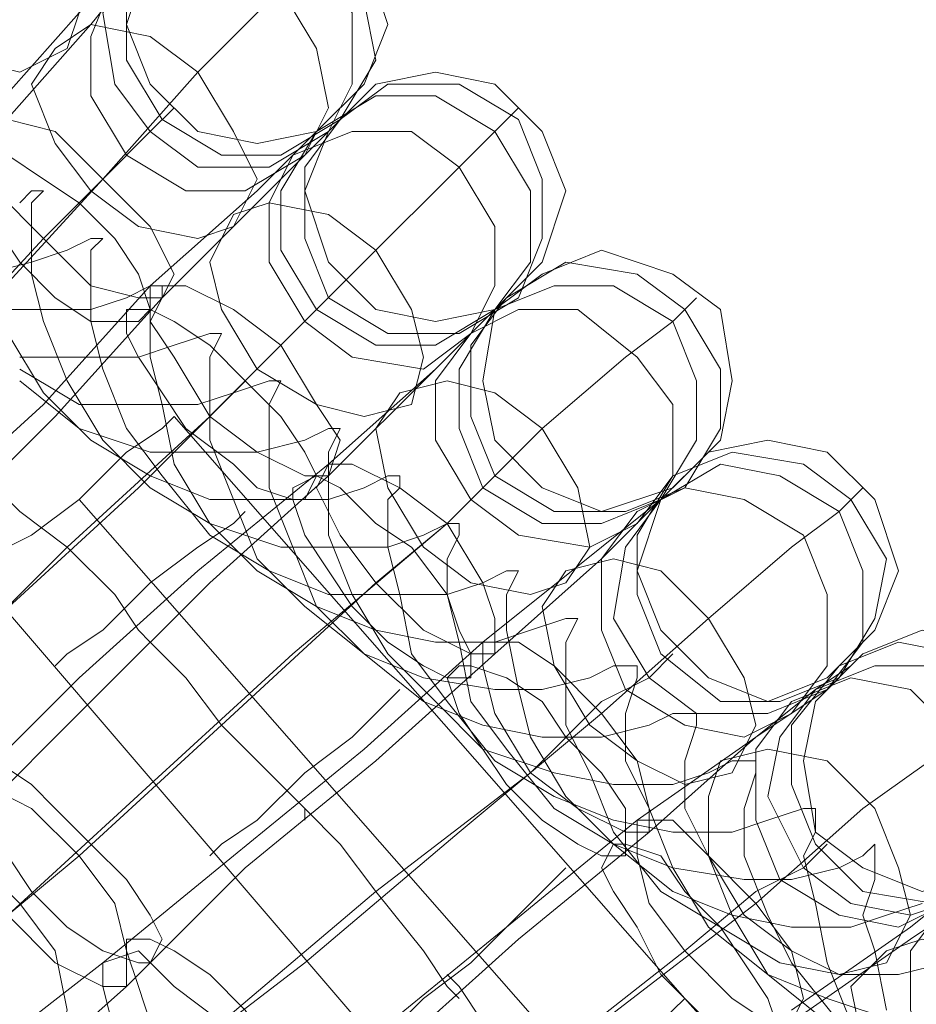
# Model space of a CAD drawing. Units: millimetres. Extents: x 31 to 8715, y -3757 to 3745.
# Drawn here: x 7505 to 7562, y 256 to 317 of the extents above; entities that cross this region are included whole.
import ezdxf

# ---------------------------------------------------------------- set-up
doc = ezdxf.new("R2010")
doc.units = ezdxf.units.MM

msp = doc.modelspace()

# ---------------------------------------------------------------- linework, layer by layer
at = {"lineweight": 0}
for points in [[(7508.334, 315.701), (7509.078, 317.932), (7507.59, 321.652), (7505.358, 324.627), (7502.383, 326.859), (7498.664, 327.603), (7496.432, 326.115), (7494.944, 323.14), (7496.432, 320.164), (7498.664, 317.188), (7502.383, 314.957), (7505.358, 314.213), (7508.334, 315.701)], [(7496.432, 326.115), (7494.944, 323.14), (7496.432, 320.164), (7498.664, 317.188), (7502.383, 314.957), (7505.358, 314.213), (7508.334, 315.701), (7509.078, 317.932), (7507.59, 321.652), (7505.358, 324.627), (7502.383, 326.859), (7498.664, 327.603), (7496.432, 326.115)], [(7528.419, 317.188), (7526.931, 321.652), (7523.956, 324.627), (7520.236, 325.371), (7516.517, 324.627), (7513.541, 321.652), (7512.053, 317.188), (7513.541, 313.469), (7516.517, 310.493), (7520.236, 309.75), (7523.956, 310.493), (7526.931, 313.469), (7528.419, 317.188)], [(7513.541, 322.396), (7512.053, 318.676), (7512.053, 314.957), (7514.285, 311.237), (7518.005, 309.006), (7521.724, 309.006), (7525.443, 311.237), (7527.675, 314.957), (7526.931, 318.676), (7525.443, 322.396), (7521.724, 324.627), (7517.261, 324.627), (7513.541, 322.396)], [(7525.443, 311.237), (7527.675, 314.957), (7526.931, 318.676), (7525.443, 322.396), (7521.724, 324.627), (7517.261, 324.627), (7513.541, 322.396), (7512.053, 318.676), (7512.053, 314.957), (7514.285, 311.237), (7518.005, 309.006), (7521.724, 309.006), (7525.443, 311.237)], [(7524.7, 310.493), (7526.187, 313.469), (7526.187, 317.932), (7523.956, 321.652), (7520.236, 323.14), (7516.517, 323.14), (7512.797, 321.652), (7510.566, 317.932), (7511.31, 313.469), (7513.541, 310.493), (7516.517, 308.262), (7520.98, 308.262), (7524.7, 310.493)], [(7512.797, 321.652), (7510.566, 317.932), (7511.31, 313.469), (7513.541, 310.493), (7516.517, 308.262), (7520.98, 308.262), (7524.7, 310.493), (7526.187, 313.469), (7526.187, 317.932), (7523.956, 321.652), (7520.236, 323.14), (7516.517, 323.14), (7512.797, 321.652)], [(7523.212, 309.006), (7524.7, 311.981), (7523.956, 315.701), (7521.724, 319.42), (7518.748, 321.652), (7514.285, 321.652), (7511.31, 320.164), (7509.822, 316.445), (7509.822, 312.725), (7512.053, 309.006), (7515.773, 306.774), (7519.492, 306.774), (7523.212, 309.006)], [(7511.31, 320.164), (7509.822, 316.445), (7509.822, 312.725), (7512.053, 309.006), (7515.773, 306.774), (7519.492, 306.774), (7523.212, 309.006), (7524.7, 311.981), (7523.956, 315.701), (7521.724, 319.42), (7518.748, 321.652), (7514.285, 321.652), (7511.31, 320.164)], [(7518.748, 304.542), (7520.236, 307.518), (7518.748, 310.493), (7516.517, 314.213), (7513.541, 316.445), (7509.822, 317.188), (7507.59, 315.701), (7506.102, 313.469), (7507.59, 309.75), (7509.822, 306.774), (7512.797, 304.542), (7516.517, 303.799), (7518.748, 304.542)], [(7507.59, 315.701), (7506.102, 313.469), (7507.59, 309.75), (7509.822, 306.774), (7512.797, 304.542), (7516.517, 303.799), (7518.748, 304.542), (7520.236, 307.518), (7518.748, 310.493), (7516.517, 314.213), (7513.541, 316.445), (7509.822, 317.188), (7507.59, 315.701)], [(7539.577, 306.774), (7538.089, 310.493), (7535.114, 313.469), (7531.395, 314.213), (7527.675, 313.469), (7524.7, 310.493), (7523.212, 306.774), (7524.7, 302.311), (7527.675, 299.335), (7531.395, 298.591), (7535.114, 299.335), (7538.089, 302.311), (7539.577, 306.774)], [(7525.443, 311.237), (7523.212, 308.262), (7523.212, 303.799), (7524.7, 300.079), (7528.419, 297.847), (7532.882, 297.847), (7536.602, 300.079), (7538.089, 303.799), (7538.089, 307.518), (7536.602, 311.237), (7532.882, 313.469), (7528.419, 313.469), (7525.443, 311.237)], [(7536.602, 300.079), (7538.089, 303.799), (7538.089, 307.518), (7536.602, 311.237), (7532.882, 313.469), (7528.419, 313.469), (7525.443, 311.237), (7523.212, 308.262), (7523.212, 303.799), (7524.7, 300.079), (7528.419, 297.847), (7532.882, 297.847), (7536.602, 300.079)], [(7535.114, 299.335), (7537.346, 302.311), (7537.346, 306.774), (7535.114, 310.493), (7531.395, 312.725), (7527.675, 312.725), (7523.956, 310.493), (7521.724, 306.774), (7521.724, 303.055), (7523.956, 299.335), (7527.675, 297.104), (7531.395, 297.104), (7535.114, 299.335)], [(7523.956, 310.493), (7521.724, 306.774), (7521.724, 303.055), (7523.956, 299.335), (7527.675, 297.104), (7531.395, 297.104), (7535.114, 299.335), (7537.346, 302.311), (7537.346, 306.774), (7535.114, 310.493), (7531.395, 312.725), (7527.675, 312.725), (7523.956, 310.493)], [(7514.285, 300.079), (7515.029, 301.567), (7513.541, 304.542), (7510.566, 307.518), (7507.59, 310.493), (7504.615, 311.237), (7503.127, 311.237), (7503.127, 309.75), (7503.871, 306.774), (7506.846, 303.799), (7509.822, 300.823), (7512.797, 300.079), (7514.285, 300.079)], [(7503.127, 311.237), (7503.127, 309.75), (7503.871, 306.774), (7506.846, 303.799), (7509.822, 300.823), (7512.797, 300.079), (7514.285, 300.079), (7515.029, 301.567), (7513.541, 304.542), (7510.566, 307.518), (7507.59, 310.493), (7504.615, 311.237), (7503.127, 311.237)], [(7533.626, 297.847), (7535.114, 300.823), (7535.114, 304.542), (7532.882, 308.262), (7529.907, 310.493), (7526.187, 310.493), (7522.468, 309.006), (7520.98, 306.03), (7520.98, 302.311), (7523.212, 298.591), (7526.187, 296.36), (7530.651, 295.616), (7533.626, 297.847)], [(7522.468, 309.006), (7520.98, 306.03), (7520.98, 302.311), (7523.212, 298.591), (7526.187, 296.36), (7530.651, 295.616), (7533.626, 297.847), (7535.114, 300.823), (7535.114, 304.542), (7532.882, 308.262), (7529.907, 310.493), (7526.187, 310.493), (7522.468, 309.006)], [(7512.797, 298.591), (7513.541, 299.335), (7512.797, 301.567), (7511.31, 303.799), (7509.078, 306.03), (7506.846, 307.518), (7504.615, 309.006), (7502.383, 309.75), (7501.639, 309.75), (7501.639, 308.262), (7502.383, 306.774), (7503.871, 304.542), (7505.358, 302.311), (7507.59, 300.079), (7509.822, 298.591), (7512.053, 298.591), (7512.797, 298.591)], [(7501.639, 309.75), (7501.639, 308.262), (7502.383, 306.774), (7503.871, 304.542), (7505.358, 302.311), (7507.59, 300.079), (7509.822, 298.591), (7512.053, 298.591), (7512.797, 298.591), (7513.541, 299.335), (7512.797, 301.567), (7511.31, 303.799), (7509.078, 306.03), (7506.846, 307.518), (7504.615, 309.006), (7502.383, 309.75), (7501.639, 309.75)], [(7529.907, 293.384), (7530.651, 296.36), (7529.907, 299.335), (7527.675, 303.055), (7524.7, 305.286), (7520.98, 306.03), (7518.748, 305.286), (7517.261, 302.311), (7518.005, 299.335), (7520.236, 295.616), (7523.956, 293.384), (7526.931, 292.64), (7529.907, 293.384)], [(7518.748, 305.286), (7517.261, 302.311), (7518.005, 299.335), (7520.236, 295.616), (7523.956, 293.384), (7526.931, 292.64), (7529.907, 293.384), (7530.651, 296.36), (7529.907, 299.335), (7527.675, 303.055), (7524.7, 305.286), (7520.98, 306.03), (7518.748, 305.286)], [(7549.992, 294.872), (7549.248, 299.335), (7546.272, 301.567), (7541.809, 303.055), (7538.089, 301.567), (7535.114, 299.335), (7534.37, 294.872), (7535.114, 291.152), (7538.089, 288.177), (7541.809, 286.689), (7546.272, 288.177), (7549.248, 291.152), (7549.992, 294.872)], [(7535.858, 300.079), (7533.626, 297.104), (7533.626, 292.64), (7535.114, 288.921), (7538.833, 286.689), (7543.297, 286.689), (7547.016, 288.177), (7549.248, 291.896), (7549.248, 295.616), (7547.016, 299.335), (7544.041, 301.567), (7539.577, 302.311), (7535.858, 300.079)], [(7547.016, 288.177), (7549.248, 291.896), (7549.248, 295.616), (7547.016, 299.335), (7544.041, 301.567), (7539.577, 302.311), (7535.858, 300.079), (7533.626, 297.104), (7533.626, 292.64), (7535.114, 288.921), (7538.833, 286.689), (7543.297, 286.689), (7547.016, 288.177)], [(7524.7, 288.921), (7525.443, 291.152), (7523.956, 293.384), (7521.724, 297.104), (7518.748, 299.335), (7515.773, 300.823), (7513.541, 300.823), (7513.541, 298.591), (7515.029, 296.36), (7517.261, 292.64), (7520.236, 290.409), (7523.212, 288.921), (7524.7, 288.921)], [(7513.541, 300.823), (7513.541, 298.591), (7515.029, 296.36), (7517.261, 292.64), (7520.236, 290.409), (7523.212, 288.921), (7524.7, 288.921), (7525.443, 291.152), (7523.956, 293.384), (7521.724, 297.104), (7518.748, 299.335), (7515.773, 300.823), (7513.541, 300.823)], [(7545.528, 287.433), (7547.76, 291.152), (7547.76, 294.872), (7546.272, 298.591), (7542.553, 300.823), (7538.833, 300.823), (7535.114, 299.335), (7532.882, 295.616), (7532.882, 291.896), (7534.37, 288.177), (7538.089, 285.945), (7541.809, 285.945), (7545.528, 287.433)], [(7535.114, 299.335), (7532.882, 295.616), (7532.882, 291.896), (7534.37, 288.177), (7538.089, 285.945), (7541.809, 285.945), (7545.528, 287.433), (7547.76, 291.152), (7547.76, 294.872), (7546.272, 298.591), (7542.553, 300.823), (7538.833, 300.823), (7535.114, 299.335)], [(7523.212, 287.433), (7523.956, 288.921), (7523.212, 290.409), (7521.724, 292.64), (7519.492, 294.872), (7517.261, 297.104), (7515.029, 298.591), (7513.541, 299.335), (7512.053, 299.335), (7512.053, 297.847), (7512.797, 296.36), (7514.285, 294.128), (7515.773, 291.896), (7518.748, 289.665), (7520.236, 288.177), (7522.468, 287.433), (7523.212, 287.433)], [(7512.053, 299.335), (7512.053, 297.847), (7512.797, 296.36), (7514.285, 294.128), (7515.773, 291.896), (7518.748, 289.665), (7520.236, 288.177), (7522.468, 287.433), (7523.212, 287.433), (7523.956, 288.921), (7523.212, 290.409), (7521.724, 292.64), (7519.492, 294.872), (7517.261, 297.104), (7515.029, 298.591), (7513.541, 299.335), (7512.053, 299.335)], [(7544.041, 285.945), (7546.272, 288.921), (7546.272, 293.384), (7544.041, 296.36), (7540.321, 299.335), (7536.602, 299.335), (7533.626, 297.847), (7531.395, 294.872), (7531.395, 291.152), (7533.626, 287.433), (7536.602, 285.201), (7541.065, 284.457), (7544.041, 285.945)], [(7533.626, 297.847), (7531.395, 294.872), (7531.395, 291.152), (7533.626, 287.433), (7536.602, 285.201), (7541.065, 284.457), (7544.041, 285.945), (7546.272, 288.921), (7546.272, 293.384), (7544.041, 296.36), (7540.321, 299.335), (7536.602, 299.335), (7533.626, 297.847)], [(7539.577, 282.226), (7541.065, 284.457), (7540.321, 288.177), (7538.089, 291.896), (7535.114, 294.128), (7532.138, 294.872), (7529.163, 294.128), (7527.675, 291.896), (7528.419, 288.177), (7530.651, 284.457), (7533.626, 282.226), (7537.346, 281.482), (7539.577, 282.226)], [(7529.163, 294.128), (7527.675, 291.896), (7528.419, 288.177), (7530.651, 284.457), (7533.626, 282.226), (7537.346, 281.482), (7539.577, 282.226), (7541.065, 284.457), (7540.321, 288.177), (7538.089, 291.896), (7535.114, 294.128), (7532.138, 294.872), (7529.163, 294.128)], [(7560.406, 282.97), (7558.918, 287.433), (7555.943, 290.409), (7552.223, 291.152), (7548.504, 290.409), (7545.528, 287.433), (7544.041, 282.97), (7545.528, 279.25), (7548.504, 276.275), (7552.223, 274.787), (7555.943, 276.275), (7558.918, 279.25), (7560.406, 282.97)], [(7546.272, 288.921), (7544.041, 285.201), (7544.041, 281.482), (7545.528, 277.763), (7549.248, 274.787), (7552.967, 274.787), (7556.687, 276.275), (7558.918, 279.994), (7559.662, 283.714), (7557.431, 287.433), (7554.455, 289.665), (7549.992, 290.409), (7546.272, 288.921)], [(7556.687, 276.275), (7558.918, 279.994), (7559.662, 283.714), (7557.431, 287.433), (7554.455, 289.665), (7549.992, 290.409), (7546.272, 288.921), (7544.041, 285.201), (7544.041, 281.482), (7545.528, 277.763), (7549.248, 274.787), (7552.967, 274.787), (7556.687, 276.275)], [(7535.114, 277.763), (7535.114, 279.994), (7534.37, 282.226), (7532.138, 285.945), (7529.163, 288.177), (7526.187, 289.665), (7524.7, 289.665), (7523.956, 288.177), (7525.443, 285.201), (7527.675, 282.226), (7530.651, 279.25), (7533.626, 277.763), (7535.114, 277.763)], [(7524.7, 289.665), (7523.956, 288.177), (7525.443, 285.201), (7527.675, 282.226), (7530.651, 279.25), (7533.626, 277.763), (7535.114, 277.763), (7535.114, 279.994), (7534.37, 282.226), (7532.138, 285.945), (7529.163, 288.177), (7526.187, 289.665), (7524.7, 289.665)], [(7555.943, 275.531), (7558.174, 278.506), (7558.174, 282.97), (7556.687, 286.689), (7552.967, 288.921), (7549.248, 289.665), (7545.528, 287.433), (7543.297, 284.457), (7542.553, 279.994), (7544.784, 276.275), (7547.76, 274.043), (7552.223, 274.043), (7555.943, 275.531)], [(7545.528, 287.433), (7543.297, 284.457), (7542.553, 279.994), (7544.784, 276.275), (7547.76, 274.043), (7552.223, 274.043), (7555.943, 275.531), (7558.174, 278.506), (7558.174, 282.97), (7556.687, 286.689), (7552.967, 288.921), (7549.248, 289.665), (7545.528, 287.433)], [(7533.626, 276.275), (7533.626, 277.763), (7532.882, 279.25), (7532.138, 281.482), (7529.907, 284.457), (7527.675, 285.945), (7525.443, 288.177), (7523.956, 288.921), (7522.468, 288.177), (7522.468, 287.433), (7523.212, 285.201), (7524.7, 282.97), (7526.187, 280.738), (7528.419, 278.506), (7530.651, 277.019), (7532.138, 276.275), (7533.626, 276.275)], [(7522.468, 288.177), (7522.468, 287.433), (7523.212, 285.201), (7524.7, 282.97), (7526.187, 280.738), (7528.419, 278.506), (7530.651, 277.019), (7532.138, 276.275), (7533.626, 276.275), (7533.626, 277.763), (7532.882, 279.25), (7532.138, 281.482), (7529.907, 284.457), (7527.675, 285.945), (7525.443, 288.177), (7523.956, 288.921), (7522.468, 288.177)], [(7553.711, 274.043), (7555.943, 277.019), (7555.943, 281.482), (7554.455, 285.201), (7550.736, 287.433), (7547.016, 288.177), (7544.041, 286.689), (7541.809, 283.714), (7541.809, 279.25), (7543.297, 275.531), (7547.016, 273.299), (7550.736, 272.555), (7553.711, 274.043)], [(7544.041, 286.689), (7541.809, 283.714), (7541.809, 279.25), (7543.297, 275.531), (7547.016, 273.299), (7550.736, 272.555), (7553.711, 274.043), (7555.943, 277.019), (7555.943, 281.482), (7554.455, 285.201), (7550.736, 287.433), (7547.016, 288.177), (7544.041, 286.689)], [(7507.59, 277.019), (7508.334, 277.763), (7510.566, 279.25), (7513.541, 282.226), (7516.517, 284.457), (7518.748, 285.945), (7519.492, 286.689), (7518.748, 285.945), (7516.517, 284.457), (7513.541, 282.226), (7510.566, 279.25), (7508.334, 277.763), (7507.59, 277.019)], [(7549.992, 270.324), (7551.479, 273.299), (7550.736, 276.275), (7548.504, 279.994), (7545.528, 282.97), (7542.553, 283.714), (7539.577, 282.97), (7538.089, 280.738), (7538.833, 277.019), (7541.065, 273.299), (7544.041, 271.068), (7547.016, 269.58), (7549.992, 270.324)], [(7539.577, 282.97), (7538.089, 280.738), (7538.833, 277.019), (7541.065, 273.299), (7544.041, 271.068), (7547.016, 269.58), (7549.992, 270.324), (7551.479, 273.299), (7550.736, 276.275), (7548.504, 279.994), (7545.528, 282.97), (7542.553, 283.714), (7539.577, 282.97)], [(7570.077, 271.068), (7569.333, 274.787), (7566.357, 277.763), (7561.894, 279.25), (7558.174, 277.763), (7555.199, 274.787), (7554.455, 271.068), (7555.199, 266.604), (7558.174, 264.373), (7561.894, 262.885), (7566.357, 264.373), (7569.333, 266.604), (7570.077, 271.068)], [(7544.784, 266.604), (7544.784, 268.092), (7544.041, 271.068), (7541.809, 274.043), (7538.833, 277.019), (7536.602, 278.506), (7534.37, 278.506), (7534.37, 277.019), (7535.114, 274.043), (7537.346, 270.324), (7540.321, 268.092), (7543.297, 266.604), (7544.784, 266.604)], [(7534.37, 278.506), (7534.37, 277.019), (7535.114, 274.043), (7537.346, 270.324), (7540.321, 268.092), (7543.297, 266.604), (7544.784, 266.604), (7544.784, 268.092), (7544.041, 271.068), (7541.809, 274.043), (7538.833, 277.019), (7536.602, 278.506), (7534.37, 278.506)], [(7556.687, 277.019), (7553.711, 273.299), (7553.711, 269.58), (7555.199, 265.86), (7558.174, 262.885), (7562.638, 262.141), (7566.357, 264.373), (7568.589, 267.348), (7569.333, 271.811), (7567.845, 275.531), (7564.125, 277.763), (7560.406, 278.506), (7556.687, 277.019)], [(7566.357, 264.373), (7568.589, 267.348), (7569.333, 271.811), (7567.845, 275.531), (7564.125, 277.763), (7560.406, 278.506), (7556.687, 277.019), (7553.711, 273.299), (7553.711, 269.58), (7555.199, 265.86), (7558.174, 262.885), (7562.638, 262.141), (7566.357, 264.373)], [(7543.297, 265.116), (7543.297, 265.86), (7543.297, 268.092), (7541.809, 270.324), (7539.577, 272.555), (7538.089, 274.787), (7535.858, 276.275), (7533.626, 277.019), (7532.882, 277.019), (7532.138, 276.275), (7532.882, 274.043), (7534.37, 271.811), (7535.858, 269.58), (7538.089, 267.348), (7540.321, 265.86), (7541.809, 265.116), (7543.297, 265.116)], [(7532.882, 277.019), (7532.138, 276.275), (7532.882, 274.043), (7534.37, 271.811), (7535.858, 269.58), (7538.089, 267.348), (7540.321, 265.86), (7541.809, 265.116), (7543.297, 265.116), (7543.297, 265.86), (7543.297, 268.092), (7541.809, 270.324), (7539.577, 272.555), (7538.089, 274.787), (7535.858, 276.275), (7533.626, 277.019), (7532.882, 277.019)], [(7565.613, 262.885), (7567.845, 266.604), (7567.845, 270.324), (7566.357, 274.043), (7563.382, 277.019), (7558.918, 277.019), (7555.199, 275.531), (7552.967, 272.555), (7552.223, 268.836), (7554.455, 264.373), (7557.431, 262.141), (7561.15, 261.397), (7565.613, 262.885)], [(7555.199, 275.531), (7552.967, 272.555), (7552.223, 268.836), (7554.455, 264.373), (7557.431, 262.141), (7561.15, 261.397), (7565.613, 262.885), (7567.845, 266.604), (7567.845, 270.324), (7566.357, 274.043), (7563.382, 277.019), (7558.918, 277.019), (7555.199, 275.531)], [(7563.382, 262.141), (7565.613, 265.116), (7566.357, 268.836), (7564.125, 272.555), (7561.15, 275.531), (7557.431, 276.275), (7553.711, 274.787), (7551.479, 271.811), (7551.479, 267.348), (7552.967, 263.629), (7556.687, 261.397), (7560.406, 260.653), (7563.382, 262.141)], [(7553.711, 274.787), (7551.479, 271.811), (7551.479, 267.348), (7552.967, 263.629), (7556.687, 261.397), (7560.406, 260.653), (7563.382, 262.141), (7565.613, 265.116), (7566.357, 268.836), (7564.125, 272.555), (7561.15, 275.531), (7557.431, 276.275), (7553.711, 274.787)], [(7517.261, 265.116), (7518.005, 265.86), (7520.236, 267.348), (7523.212, 270.324), (7526.187, 272.555), (7528.419, 274.787), (7529.163, 275.531), (7528.419, 274.787), (7526.187, 272.555), (7523.212, 270.324), (7520.236, 267.348), (7518.005, 265.86), (7517.261, 265.116)], [(7559.662, 258.421), (7561.15, 261.397), (7560.406, 264.373), (7558.918, 268.092), (7555.943, 271.068), (7552.223, 271.811), (7549.248, 271.068), (7548.504, 268.836), (7548.504, 265.116), (7550.736, 261.397), (7553.711, 259.165), (7556.687, 257.678), (7559.662, 258.421)], [(7549.248, 271.068), (7548.504, 268.836), (7548.504, 265.116), (7550.736, 261.397), (7553.711, 259.165), (7556.687, 257.678), (7559.662, 258.421), (7561.15, 261.397), (7560.406, 264.373), (7558.918, 268.092), (7555.943, 271.068), (7552.223, 271.811), (7549.248, 271.068)], [(7513.541, 258.421), (7512.797, 258.421), (7510.566, 259.165), (7508.334, 260.653), (7506.102, 262.885), (7504.615, 265.116), (7503.127, 267.348), (7502.383, 269.58), (7503.127, 270.324), (7503.871, 271.068), (7506.102, 269.58), (7507.59, 268.092), (7509.822, 265.86), (7512.053, 263.629), (7513.541, 261.397), (7514.285, 259.909), (7513.541, 258.421)], [(7503.127, 270.324), (7503.871, 271.068), (7506.102, 269.58), (7507.59, 268.092), (7509.822, 265.86), (7512.053, 263.629), (7513.541, 261.397), (7514.285, 259.909), (7513.541, 258.421), (7512.797, 258.421), (7510.566, 259.165), (7508.334, 260.653), (7506.102, 262.885), (7504.615, 265.116), (7503.127, 267.348), (7502.383, 269.58), (7503.127, 270.324)], [(7512.053, 256.934), (7510.566, 256.934), (7507.59, 258.421), (7504.615, 261.397), (7502.383, 264.373), (7500.895, 267.348), (7501.639, 268.836), (7503.127, 269.58), (7506.102, 268.092), (7509.078, 265.116), (7511.31, 262.141), (7512.053, 259.165), (7512.053, 256.934)], [(7501.639, 268.836), (7503.127, 269.58), (7506.102, 268.092), (7509.078, 265.116), (7511.31, 262.141), (7512.053, 259.165), (7512.053, 256.934), (7510.566, 256.934), (7507.59, 258.421), (7504.615, 261.397), (7502.383, 264.373), (7500.895, 267.348), (7501.639, 268.836)], [(7553.711, 254.702), (7554.455, 256.19), (7553.711, 259.165), (7551.479, 262.141), (7548.504, 265.116), (7546.272, 267.348), (7544.041, 267.348), (7544.041, 265.116), (7544.784, 262.141), (7547.016, 259.165), (7549.992, 256.19), (7552.223, 254.702), (7553.711, 254.702)], [(7544.041, 267.348), (7544.041, 265.116), (7544.784, 262.141), (7547.016, 259.165), (7549.992, 256.19), (7552.223, 254.702), (7553.711, 254.702), (7554.455, 256.19), (7553.711, 259.165), (7551.479, 262.141), (7548.504, 265.116), (7546.272, 267.348), (7544.041, 267.348)], [(7507.59, 253.214), (7504.615, 251.727), (7501.639, 253.214), (7497.92, 255.446), (7495.688, 259.165), (7495.688, 262.141), (7496.432, 265.116), (7499.407, 265.86), (7502.383, 265.116), (7505.358, 262.141), (7507.59, 259.165), (7508.334, 255.446), (7507.59, 253.214)], [(7496.432, 265.116), (7499.407, 265.86), (7502.383, 265.116), (7505.358, 262.141), (7507.59, 259.165), (7508.334, 255.446), (7507.59, 253.214), (7504.615, 251.727), (7501.639, 253.214), (7497.92, 255.446), (7495.688, 259.165), (7495.688, 262.141), (7496.432, 265.116)], [(7552.223, 253.214), (7552.967, 253.958), (7552.223, 256.19), (7550.736, 258.421), (7549.248, 260.653), (7547.016, 262.885), (7545.528, 265.116), (7543.297, 265.86), (7542.553, 265.86), (7541.809, 264.373), (7542.553, 262.885), (7544.041, 260.653), (7545.528, 257.678), (7547.76, 255.446), (7549.248, 253.958), (7551.479, 253.214), (7552.223, 253.214)], [(7542.553, 265.86), (7541.809, 264.373), (7542.553, 262.885), (7544.041, 260.653), (7545.528, 257.678), (7547.76, 255.446), (7549.248, 253.958), (7551.479, 253.214), (7552.223, 253.214), (7552.967, 253.958), (7552.223, 256.19), (7550.736, 258.421), (7549.248, 260.653), (7547.016, 262.885), (7545.528, 265.116), (7543.297, 265.86), (7542.553, 265.86)], [(7527.675, 253.214), (7528.419, 253.958), (7530.651, 256.19), (7533.626, 258.421), (7536.602, 261.397), (7538.833, 263.629), (7539.577, 264.373), (7538.833, 263.629), (7536.602, 261.397), (7533.626, 258.421), (7530.651, 256.19), (7528.419, 253.958), (7527.675, 253.214)], [(7573.052, 249.495), (7575.284, 252.47), (7575.284, 256.19), (7573.796, 259.909), (7570.82, 262.885), (7567.101, 263.629), (7563.382, 262.141), (7561.15, 259.165), (7561.15, 255.446), (7562.638, 251.727), (7565.613, 248.751), (7569.333, 248.007), (7573.052, 249.495)], [(7563.382, 262.141), (7561.15, 259.165), (7561.15, 255.446), (7562.638, 251.727), (7565.613, 248.751), (7569.333, 248.007), (7573.052, 249.495), (7575.284, 252.47), (7575.284, 256.19), (7573.796, 259.909), (7570.82, 262.885), (7567.101, 263.629), (7563.382, 262.141)], [(7522.468, 248.007), (7521.724, 248.007), (7519.492, 248.751), (7518.005, 250.239), (7515.773, 252.47), (7513.541, 254.702), (7512.797, 256.934), (7512.053, 259.165), (7512.053, 259.909), (7513.541, 259.909), (7515.029, 259.165), (7517.261, 257.678), (7519.492, 255.446), (7520.98, 253.214), (7522.468, 250.983), (7523.212, 248.751), (7522.468, 248.007)], [(7512.053, 259.909), (7513.541, 259.909), (7515.029, 259.165), (7517.261, 257.678), (7519.492, 255.446), (7520.98, 253.214), (7522.468, 250.983), (7523.212, 248.751), (7522.468, 248.007), (7521.724, 248.007), (7519.492, 248.751), (7518.005, 250.239), (7515.773, 252.47), (7513.541, 254.702), (7512.797, 256.934), (7512.053, 259.165), (7512.053, 259.909)], [(7568.589, 246.519), (7570.077, 248.751), (7570.077, 252.47), (7568.589, 256.19), (7565.613, 259.165), (7561.894, 259.909), (7559.662, 259.165), (7557.431, 256.934), (7558.174, 253.214), (7559.662, 249.495), (7562.638, 247.263), (7565.613, 245.775), (7568.589, 246.519)], [(7559.662, 259.165), (7557.431, 256.934), (7558.174, 253.214), (7559.662, 249.495), (7562.638, 247.263), (7565.613, 245.775), (7568.589, 246.519), (7570.077, 248.751), (7570.077, 252.47), (7568.589, 256.19), (7565.613, 259.165), (7561.894, 259.909), (7559.662, 259.165)], [(7520.98, 246.519), (7519.492, 246.519), (7516.517, 248.007), (7513.541, 250.983), (7511.31, 253.958), (7510.566, 256.934), (7510.566, 258.421), (7512.797, 259.165), (7515.029, 256.934), (7518.005, 254.702), (7520.236, 250.983), (7521.724, 248.007), (7520.98, 246.519)], [(7510.566, 258.421), (7512.797, 259.165), (7515.029, 256.934), (7518.005, 254.702), (7520.236, 250.983), (7521.724, 248.007), (7520.98, 246.519), (7519.492, 246.519), (7516.517, 248.007), (7513.541, 250.983), (7511.31, 253.958), (7510.566, 256.934), (7510.566, 258.421)]]:
    msp.add_lwpolyline(points, close=True, dxfattribs=at)
for points in [[(7512.797, 321.652), (7509.078, 317.932), (7503.127, 311.237)], [(7503.127, 311.237), (7509.078, 317.932), (7512.797, 321.652)], [(7523.956, 321.652), (7520.98, 318.676), (7516.517, 314.213), (7510.566, 307.518)], [(7510.566, 307.518), (7516.517, 314.213), (7520.98, 318.676), (7523.956, 321.652)], [(7512.797, 320.908), (7509.822, 317.188), (7503.871, 310.493)], [(7503.871, 310.493), (7509.822, 317.188), (7512.797, 320.908)], [(7513.541, 310.493), (7515.029, 311.981)], [(7523.956, 310.493), (7525.443, 311.981)], [(7524.7, 310.493), (7526.187, 311.981)], [(7535.114, 310.493), (7536.602, 311.981)], [(7513.541, 310.493), (7510.566, 307.518), (7506.846, 303.799)], [(7506.846, 303.799), (7510.566, 307.518), (7513.541, 310.493)], [(7523.956, 310.493), (7520.236, 306.774), (7513.541, 300.823)], [(7513.541, 300.823), (7520.236, 306.774), (7523.956, 310.493)], [(7524.7, 310.493), (7520.98, 306.774), (7514.285, 300.079)], [(7514.285, 300.079), (7520.98, 306.774), (7524.7, 310.493)], [(7535.114, 310.493), (7532.138, 307.518), (7527.675, 303.055), (7521.724, 297.104)], [(7521.724, 297.104), (7527.675, 303.055), (7532.138, 307.518), (7535.114, 310.493)], [(7510.566, 307.518), (7502.383, 298.591), (7493.456, 289.665), (7485.274, 281.482)], [(7485.274, 281.482), (7493.456, 289.665), (7502.383, 298.591), (7510.566, 307.518)], [(7505.358, 306.03), (7506.102, 306.774), (7506.846, 306.774), (7506.102, 306.03), (7506.102, 303.799), (7506.102, 301.567), (7506.846, 298.591), (7508.334, 294.872), (7510.566, 291.152), (7513.541, 288.177), (7517.261, 285.945), (7521.724, 284.457), (7525.443, 284.457), (7528.419, 284.457), (7530.651, 285.201), (7532.138, 285.945), (7532.882, 285.945), (7532.882, 285.201), (7532.138, 283.714), (7532.138, 281.482), (7532.882, 278.506), (7533.626, 274.787), (7535.858, 271.811), (7538.833, 268.092), (7542.553, 265.86), (7546.272, 264.373), (7550.736, 263.629), (7553.711, 263.629), (7556.687, 264.373), (7558.174, 265.116), (7558.918, 265.86), (7558.918, 265.116), (7558.918, 263.629), (7558.174, 261.397), (7558.918, 259.165), (7559.662, 255.446)], [(7506.846, 303.799), (7497.92, 294.128), (7488.993, 285.201)], [(7488.993, 285.201), (7497.92, 294.128), (7506.846, 303.799)], [(7503.127, 301.567), (7506.102, 302.311), (7508.334, 303.055), (7509.822, 303.799), (7510.566, 303.799), (7509.822, 303.055), (7509.822, 301.567), (7509.822, 298.591), (7510.566, 295.616), (7512.053, 291.896), (7514.285, 288.921), (7517.261, 285.201), (7520.98, 282.97), (7524.7, 281.482), (7528.419, 281.482), (7532.138, 281.482), (7534.37, 282.226), (7535.858, 282.97), (7536.602, 282.97), (7535.858, 281.482), (7535.858, 279.25), (7536.602, 275.531), (7537.346, 272.555), (7539.577, 268.836), (7542.553, 265.86), (7546.272, 262.885), (7549.992, 261.397), (7553.711, 260.653), (7557.431, 260.653), (7559.662, 261.397), (7561.894, 262.141)], [(7513.541, 300.823), (7506.846, 293.384), (7498.664, 285.945), (7491.969, 279.25)], [(7491.969, 279.25), (7498.664, 285.945), (7506.846, 293.384), (7513.541, 300.823)], [(7502.383, 299.335), (7506.102, 299.335), (7509.822, 299.335), (7512.053, 300.079), (7513.541, 300.823), (7514.285, 300.823), (7514.285, 300.079), (7513.541, 298.591), (7513.541, 296.36), (7514.285, 293.384), (7515.029, 289.665), (7517.261, 285.945), (7520.236, 282.97), (7523.956, 280.738), (7527.675, 279.25), (7531.395, 278.506), (7535.114, 278.506), (7537.346, 279.25), (7539.577, 279.994), (7540.321, 279.994), (7539.577, 278.506), (7539.577, 276.275), (7539.577, 273.299), (7541.065, 270.324), (7542.553, 266.604), (7545.528, 262.885), (7549.248, 260.653), (7552.967, 258.421), (7556.687, 257.678), (7560.406, 257.678), (7563.382, 258.421)], [(7523.956, 299.335), (7525.443, 300.823)], [(7535.114, 299.335), (7536.602, 300.823)], [(7535.114, 299.335), (7536.602, 300.823)], [(7514.285, 300.079), (7507.59, 292.64), (7500.151, 285.201), (7492.712, 277.763)], [(7492.712, 277.763), (7500.151, 285.201), (7507.59, 292.64), (7514.285, 300.079)], [(7546.272, 298.591), (7547.76, 300.079)], [(7523.956, 299.335), (7521.724, 297.104), (7517.261, 292.64)], [(7517.261, 292.64), (7521.724, 297.104), (7523.956, 299.335)], [(7535.114, 299.335), (7531.395, 295.616), (7524.7, 288.921)], [(7524.7, 288.921), (7531.395, 295.616), (7535.114, 299.335)], [(7535.114, 299.335), (7531.395, 295.616), (7524.7, 289.665)], [(7524.7, 289.665), (7531.395, 295.616), (7535.114, 299.335)], [(7546.272, 298.591), (7543.297, 296.36), (7538.089, 291.896), (7532.138, 285.945)], [(7532.138, 285.945), (7538.089, 291.896), (7543.297, 296.36), (7546.272, 298.591)], [(7504.615, 297.847), (7506.846, 294.128), (7509.822, 291.152), (7513.541, 288.921), (7517.261, 287.433), (7520.98, 287.433), (7524.7, 287.433), (7526.931, 288.177), (7528.419, 288.921), (7529.163, 288.921), (7529.163, 288.177), (7528.419, 287.433), (7528.419, 284.457), (7529.163, 281.482), (7529.907, 277.763), (7532.138, 274.787), (7535.114, 271.068), (7538.833, 268.836), (7542.553, 267.348), (7546.272, 266.604), (7549.992, 266.604), (7552.223, 267.348), (7554.455, 268.092), (7555.199, 268.092), (7555.199, 266.604), (7554.455, 265.116), (7555.199, 262.141), (7555.943, 258.421), (7557.431, 254.702)], [(7505.358, 296.36), (7509.078, 296.36), (7512.797, 296.36), (7515.029, 297.104), (7517.261, 297.847), (7518.005, 297.847), (7517.261, 296.36), (7517.261, 294.128), (7517.261, 291.152), (7518.748, 287.433), (7520.236, 283.714), (7523.212, 280.738), (7526.931, 277.763), (7530.651, 276.275), (7535.114, 275.531), (7538.089, 275.531), (7541.065, 276.275), (7542.553, 277.019), (7544.041, 277.019), (7544.041, 276.275), (7543.297, 274.043), (7543.297, 271.068), (7544.784, 268.092), (7546.272, 264.373), (7548.504, 260.653), (7552.223, 257.678), (7555.943, 256.19), (7560.406, 254.702)], [(7521.724, 297.104), (7512.797, 288.177), (7503.871, 279.994), (7494.944, 271.811)], [(7494.944, 271.811), (7503.871, 279.994), (7512.797, 288.177), (7521.724, 297.104)], [(7505.358, 295.616), (7509.078, 293.384), (7512.797, 293.384), (7516.517, 293.384), (7518.748, 294.128), (7520.98, 294.872), (7521.724, 294.872), (7520.98, 293.384), (7520.98, 291.152), (7520.98, 288.177), (7522.468, 284.457), (7523.956, 280.738), (7526.931, 277.763), (7530.651, 274.787), (7534.37, 273.299), (7538.089, 272.555), (7541.809, 272.555), (7544.784, 273.299), (7546.272, 274.043), (7547.76, 274.043), (7547.76, 273.299), (7547.016, 271.068), (7547.016, 268.092), (7548.504, 265.116), (7549.992, 261.397), (7552.223, 257.678), (7555.943, 254.702)], [(7505.358, 294.872), (7509.078, 291.896), (7513.541, 290.409), (7517.261, 290.409), (7520.236, 290.409), (7523.212, 291.152), (7524.7, 291.896), (7525.443, 291.896), (7524.7, 290.409), (7524.7, 288.177), (7524.7, 285.201), (7526.187, 281.482), (7528.419, 277.763), (7531.395, 274.787), (7534.37, 271.811), (7538.833, 270.324), (7542.553, 269.58), (7546.272, 269.58), (7548.504, 270.324), (7549.992, 271.068), (7551.479, 271.068), (7551.479, 270.324), (7550.736, 268.092), (7550.736, 265.116), (7552.223, 261.397), (7553.711, 258.421), (7556.687, 254.702)], [(7517.261, 292.64), (7508.334, 284.457), (7499.407, 275.531)], [(7499.407, 275.531), (7508.334, 284.457), (7517.261, 292.64)], [(7502.383, 282.97), (7503.127, 283.714), (7506.102, 285.201), (7509.078, 287.433), (7512.053, 290.409), (7514.285, 291.896), (7515.029, 292.64)], [(7547.016, 256.19), (7515.029, 292.64)], [(7514.285, 291.896), (7512.053, 290.409), (7509.078, 287.433), (7506.102, 285.201), (7503.127, 283.714), (7502.383, 282.97)], [(7524.7, 289.665), (7516.517, 282.97), (7509.078, 276.275), (7501.639, 268.836)], [(7501.639, 268.836), (7509.078, 276.275), (7516.517, 282.97), (7524.7, 289.665)], [(7513.541, 278.506), (7512.797, 279.25), (7511.31, 281.482), (7508.334, 284.457), (7505.358, 286.689), (7503.127, 288.921), (7502.383, 289.665)], [(7502.383, 289.665), (7503.127, 288.921), (7505.358, 286.689), (7508.334, 284.457), (7511.31, 281.482), (7512.797, 279.25), (7513.541, 278.506)], [(7512.797, 279.25), (7511.31, 281.482), (7508.334, 284.457), (7505.358, 286.689), (7503.127, 288.921), (7502.383, 289.665)], [(7534.37, 288.177), (7535.858, 289.665)], [(7524.7, 288.921), (7517.261, 282.226), (7509.822, 274.787), (7502.383, 267.348)], [(7502.383, 267.348), (7509.822, 274.787), (7517.261, 282.226), (7524.7, 288.921)], [(7503.127, 288.921), (7505.358, 286.689), (7508.334, 284.457), (7511.31, 281.482), (7512.797, 279.25), (7513.541, 278.506)], [(7545.528, 287.433), (7547.016, 288.921)], [(7545.528, 287.433), (7547.016, 288.921)], [(7534.37, 288.177), (7532.138, 285.945), (7527.675, 282.226)], [(7527.675, 282.226), (7532.138, 285.945), (7534.37, 288.177)], [(7556.687, 286.689), (7558.174, 288.177)], [(7541.065, 250.983), (7509.078, 287.433)], [(7541.065, 250.983), (7509.078, 287.433)], [(7545.528, 287.433), (7541.809, 284.457), (7534.37, 278.506)], [(7534.37, 278.506), (7541.809, 284.457), (7545.528, 287.433)], [(7545.528, 287.433), (7541.809, 283.714), (7535.114, 277.763)], [(7535.114, 277.763), (7541.809, 283.714), (7545.528, 287.433)], [(7556.687, 286.689), (7553.711, 284.457), (7548.504, 279.994), (7541.809, 274.043)], [(7541.809, 274.043), (7548.504, 279.994), (7553.711, 284.457), (7556.687, 286.689)], [(7532.138, 285.945), (7522.468, 277.763), (7513.541, 269.58), (7504.615, 261.397)], [(7504.615, 261.397), (7513.541, 269.58), (7522.468, 277.763), (7532.138, 285.945)], [(7529.163, 251.727), (7502.383, 282.97)], [(7527.675, 282.226), (7518.005, 273.299), (7509.078, 265.116)], [(7509.078, 265.116), (7518.005, 273.299), (7527.675, 282.226)], [(7523.212, 267.348), (7523.212, 268.092), (7520.98, 270.324), (7518.005, 273.299), (7515.773, 276.275), (7513.541, 278.506), (7512.797, 279.25)], [(7512.797, 279.25), (7513.541, 278.506), (7515.773, 276.275), (7518.005, 273.299), (7520.98, 270.324), (7523.212, 268.092), (7523.212, 267.348)], [(7523.212, 268.092), (7520.98, 270.324), (7518.005, 273.299), (7515.773, 276.275), (7513.541, 278.506), (7512.797, 279.25)], [(7534.37, 278.506), (7526.931, 271.811), (7518.748, 265.116), (7510.566, 258.421)], [(7510.566, 258.421), (7518.748, 265.116), (7526.931, 271.811), (7534.37, 278.506)], [(7513.541, 278.506), (7515.773, 276.275), (7518.005, 273.299), (7520.98, 270.324), (7523.212, 268.092), (7523.212, 267.348)], [(7535.114, 277.763), (7527.675, 271.068), (7519.492, 264.373), (7512.053, 256.934)], [(7512.053, 256.934), (7519.492, 264.373), (7527.675, 271.068), (7535.114, 277.763)], [(7544.784, 276.275), (7546.272, 277.763)], [(7555.199, 275.531), (7557.431, 277.019)], [(7555.943, 275.531), (7557.431, 277.019)], [(7544.784, 276.275), (7541.809, 274.787), (7537.346, 270.324)], [(7537.346, 270.324), (7541.809, 274.787), (7544.784, 276.275)], [(7555.199, 275.531), (7551.479, 272.555), (7544.041, 267.348)], [(7544.041, 267.348), (7551.479, 272.555), (7555.199, 275.531)], [(7555.943, 275.531), (7551.479, 272.555), (7544.784, 266.604)], [(7544.784, 266.604), (7551.479, 272.555), (7555.943, 275.531)], [(7541.809, 274.043), (7532.882, 266.604), (7523.212, 258.421), (7513.541, 250.983)], [(7513.541, 250.983), (7523.212, 258.421), (7532.882, 266.604), (7541.809, 274.043)], [(7566.357, 274.043), (7563.382, 271.811), (7558.174, 268.092), (7551.479, 262.141)], [(7551.479, 262.141), (7558.174, 268.092), (7563.382, 271.811), (7566.357, 274.043)], [(7537.346, 270.324), (7527.675, 262.885), (7518.005, 254.702)], [(7518.005, 254.702), (7527.675, 262.885), (7537.346, 270.324)], [(7532.882, 256.19), (7532.138, 256.934), (7530.651, 259.165), (7527.675, 262.885), (7525.443, 265.86), (7523.212, 268.092), (7522.468, 268.836)], [(7522.468, 268.836), (7523.212, 268.092), (7525.443, 265.86), (7527.675, 262.885), (7530.651, 259.165), (7532.138, 256.934), (7532.882, 256.19)], [(7532.138, 256.934), (7530.651, 259.165), (7527.675, 262.885), (7525.443, 265.86), (7523.212, 268.092), (7522.468, 268.836)], [(7523.212, 268.092), (7525.443, 265.86), (7527.675, 262.885), (7530.651, 259.165), (7532.138, 256.934), (7532.882, 256.19)], [(7544.041, 267.348), (7535.858, 260.653), (7527.675, 253.958), (7519.492, 248.007)], [(7519.492, 248.007), (7527.675, 253.958), (7535.858, 260.653), (7544.041, 267.348)], [(7544.784, 266.604), (7536.602, 259.909), (7529.163, 253.214), (7520.98, 246.519)], [(7520.98, 246.519), (7529.163, 253.214), (7536.602, 259.909), (7544.784, 266.604)], [(7554.455, 264.373), (7555.943, 265.86)], [(7509.078, 265.116), (7504.615, 261.397), (7501.639, 259.165)], [(7501.639, 259.165), (7504.615, 261.397), (7509.078, 265.116)], [(7554.455, 264.373), (7551.479, 262.885), (7547.016, 259.165)], [(7547.016, 259.165), (7551.479, 262.885), (7554.455, 264.373)], [(7564.869, 263.629), (7561.15, 260.653), (7553.711, 255.446)], [(7553.711, 255.446), (7561.15, 260.653), (7564.869, 263.629)], [(7565.613, 262.885), (7561.15, 259.909), (7553.711, 254.702)], [(7553.711, 254.702), (7561.15, 259.909), (7565.613, 262.885)], [(7551.479, 262.141), (7541.809, 254.702), (7532.138, 247.263), (7522.468, 239.824)], [(7522.468, 239.824), (7532.138, 247.263), (7541.809, 254.702), (7551.479, 262.141)], [(7547.016, 259.165), (7536.602, 250.983), (7526.931, 243.544)], [(7526.931, 243.544), (7536.602, 250.983), (7547.016, 259.165)], [(7510.566, 258.421), (7503.871, 253.214), (7500.151, 249.495)], [(7500.151, 249.495), (7503.871, 253.214), (7510.566, 258.421)], [(7541.809, 245.032), (7541.065, 245.775), (7539.577, 248.007), (7536.602, 250.983), (7534.37, 254.702), (7532.882, 256.934), (7532.138, 257.678)], [(7532.138, 257.678), (7532.882, 256.934), (7534.37, 254.702), (7536.602, 250.983), (7539.577, 248.007), (7541.065, 245.775), (7541.809, 245.032)], [(7541.065, 245.775), (7539.577, 248.007), (7536.602, 250.983), (7534.37, 254.702), (7532.882, 256.934), (7532.138, 257.678)], [(7512.053, 256.934), (7505.358, 250.983), (7501.639, 248.007)], [(7501.639, 248.007), (7505.358, 250.983), (7512.053, 256.934)], [(7532.882, 256.934), (7534.37, 254.702), (7536.602, 250.983), (7539.577, 248.007), (7541.065, 245.775), (7541.809, 245.032)], [(7541.065, 250.983), (7544.041, 253.214), (7546.272, 255.446), (7547.016, 256.19)], [(7547.016, 256.19), (7552.967, 249.495)]]:
    msp.add_lwpolyline(points, dxfattribs=at)

doc.saveas('drawing.dxf')
